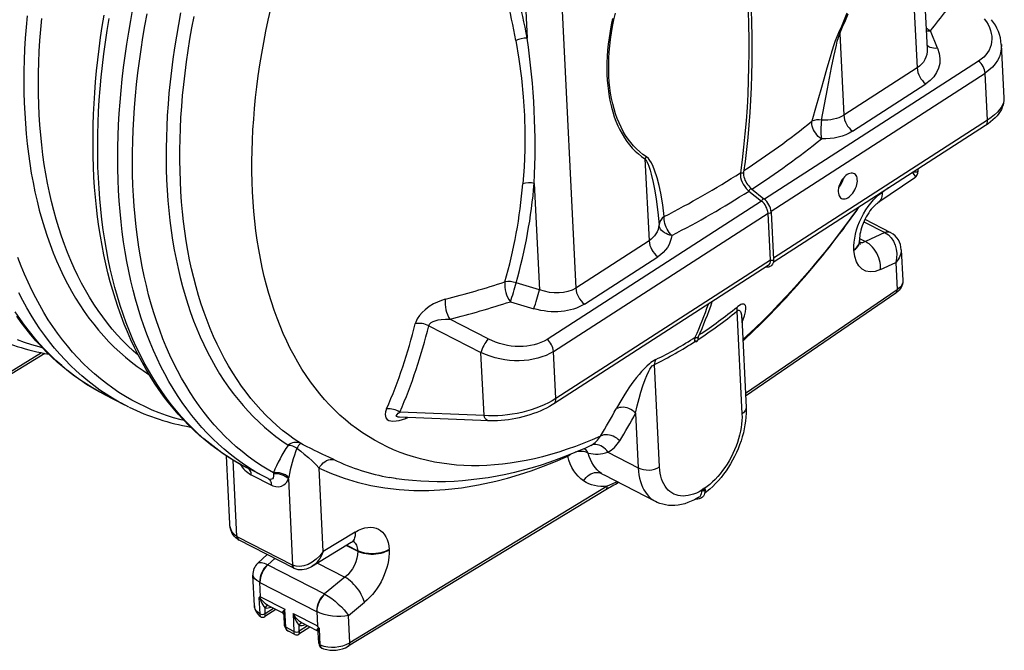
# Model space of a CAD drawing. Units: millimetres. Extents: x 27115 to 38942, y 55515 to 63829.
# Drawn here: x 35945 to 36601, y 55516 to 55936 of the extents above; entities that cross this region are included whole.
import ezdxf

# ---------------------------------------------------------------- set-up
doc = ezdxf.new("R2010")
doc.units = ezdxf.units.MM

# ---------------------------------------------------------------- blocks, each defined once
blk = doc.blocks.new('99606.30B - iso')
at = {"color": 0, "linetype": 'ByBlock', "lineweight": -2}
for p, q in [((380.68, 629.47), (392.57, 387.15)), ((387.78, 634.05), (399.27, 399.94)), ((153.44, 482.98), (165.33, 240.66)), ((129.98, 468.33), (132.99, 407)), ((341.08, 410.18), (343.76, 355.68)), ((406.24, 400.27), (401.56, 411.9)), ((448.66, 402.68), (450.41, 367.13)), ((433.54, 391.7), (291, 299.81)), ((392.57, 387.15), (343.76, 355.68)), ((295.41, 291.89), (437.86, 383.72)), ((439.4, 352.32), (437.86, 383.72)), ((349.53, 345.04), (398.34, 376.51)), ((438.02, 348.82), (296.82, 257.8)), ((439.4, 352.32), (296.98, 260.51)), ((211.47, 326.63), (214.15, 272.13)), ((274.99, 317.42), (274.99, 317.42)), ((393.12, 319.87), (393.19, 318.46)), ((137.73, 310.33), (141.21, 239.57)), ((391.02, 314.09), (366.5, 297.31)), ((280.7, 305.25), (289.04, 298.55)), ((280.7, 305.25), (280.7, 305.25)), ((282.34, 306.78), (290.68, 300.08)), ((373.65, 307.32), (369.24, 304.3)), ((289.04, 298.55), (146.26, 206.51)), ((150.59, 198.53), (293.37, 290.57)), ((294.91, 259.18), (293.37, 290.57)), ((295.48, 291.18), (297.02, 259.79)), ((357.09, 284.79), (371.14, 277.58)), ((357.85, 286.43), (374.91, 277.67)), ((371.14, 277.58), (358.17, 271.58)), ((214.15, 272.13), (165.33, 240.66)), ((354.3, 273.56), (358.17, 271.58)), ((354.31, 272.33), (354.33, 271.95)), ((350.54, 266.21), (350.56, 265.83)), ((382.04, 266.17), (383.05, 245.64)), ((293.53, 255.67), (150.75, 163.63)), ((294.91, 259.18), (152.13, 167.14)), ((171.1, 230.02), (219.92, 261.49)), ((368.19, 252.99), (378.38, 257.71)), ((378.38, 257.71), (379.28, 239.52)), ((141.21, 239.57), (125.64, 244.19)), ((379.28, 239.52), (278.31, 170.41)), ((378.36, 237.19), (278.39, 168.76)), ((121.84, 231.58), (137.4, 226.96)), ((272.68, 225.3), (276.03, 157.06)), ((106.97, 206.88), (81.62, 219.9)), ((275.8, 220.78), (275.81, 220.58)), ((275.84, 220.58), (278.75, 161.28)), ((67.55, 215.61), (102.29, 197.76)), ((244.56, 205.32), (244.72, 205.22)), ((244.94, 207.93), (244.94, 207.92)), ((246.14, 205.37), (245.98, 205.27)), ((-187.95, 197.18), (-269.25, 147.8)), ((-190.15, 197.62), (-268.32, 150.14)), ((104.34, 155.84), (102.29, 197.76)), ((152.13, 167.14), (150.59, 198.53)), ((221.13, 121.67), (217.78, 189.91)), ((-148.13, 169.69), (-150.83, 171.11)), ((-134.73, 162.81), (-148.13, 169.69)), ((104.34, 155.84), (48.26, 158.09)), ((205.21, 157.44), (207, 120.98)), ((107.61, 152.28), (48.08, 154.66)), ((52.32, 153.96), (52.34, 154.49)), ((52.32, 153.96), (53.58, 154.44)), ((175.46, 135.96), (174.47, 135.52)), ((186.71, 131.4), (207, 120.98)), ((-64.92, 83.84), (-67.14, 129.01)), ((-60.11, 75.37), (-62.6, 126.17)), ((160.05, 129.32), (160, 128.77)), ((-40.32, 114.31), (-53.72, 121.19)), ((-2.66, 65.36), (-5.39, 120.9)), ((-50.63, 116.48), (-37.23, 109.6)), ((-39.43, 113.86), (-40.32, 114.31)), ((-35.79, 117.69), (-35.75, 117.05)), ((-25.93, 113.64), (-25.7, 114.72)), ((-25.93, 113.64), (-23.12, 56.37)), ((45.41, 113.99), (41.37, 114.68)), ((218.47, 98.62), (184.41, 116.12)), ((185.45, 106.44), (13.99, 2.31)), ((186.38, 108.78), (14.92, 4.65)), ((249.56, 106.64), (249.42, 106.38)), ((250.93, 107.36), (250.78, 107.43)), ((-59.88, 75.25), (-23.35, 56.48)), ((-22.2, 54.25), (-58.73, 73.01)), ((18.61, 78.28), (-2.66, 65.36)), ((15.83, 71.26), (-10.53, 55.25)), ((12.72, 69.37), (20.24, 65.51)), ((13.06, 69.57), (20.22, 65.89)), ((20.22, 65.89), (20.24, 65.51)), ((41.1, 66.34), (41.08, 66.73)), ((-46.27, 57.61), (-39.96, 63.37)), ((-39.53, 56.53), (-34.88, 60.76)), ((-39.53, 56.53), (-1.82, 37.16)), ((-6.54, 57.67), (11.76, 48.27)), ((-48.53, 29.18), (-49.54, 49.71)), ((11.76, 48.27), (-1.82, 37.16)), ((-44.43, 35.28), (-44.9, 44.89)), ((-44.81, 44.84), (-7.09, 25.47)), ((-45.52, 34.6), (-45, 23.95)), ((-44.43, 35.28), (-28.2, 26.95)), ((-34.29, 26.78), (-41.6, 22.06)), ((-41.28, 24.01), (-41.46, 27.81)), ((-35.79, 27.55), (-41.28, 24.01)), ((-29.39, 24.27), (-39.69, 29.55)), ((-27.61, 14.95), (-28.2, 26.95)), ((14.03, 22.84), (24.7, 31.57)), ((-28.39, 15.93), (-28.75, 23.15)), ((-22.75, 24.15), (-6.53, 15.81)), ((-22.75, 24.15), (-22.17, 12.15)), ((-7, 25.42), (-6.53, 15.81)), ((14.92, 4.65), (14.03, 22.84)), ((-22.17, 12.15), (-27.61, 14.95)), ((-11.59, 15.12), (-19.05, 10.31)), ((-18.63, 12.32), (-18.82, 16.17)), ((-13.09, 15.89), (-18.63, 12.32)), ((-6.68, 12.6), (-16.98, 17.89)), ((-4.65, 3.23), (-5.17, 13.87)), ((-21.55, 10.19), (-25.93, 12.44)), ((-5.64, 4.31), (-5.99, 11.41))]:
    blk.add_line(p, q, dxfattribs=at)
at = {"color": 0, "linetype": 'ByBlock', "lineweight": -2, "flags": 128}
for points in [[(-35.79, 117.69), (-40.14, 120.21), (-44.41, 122.88), (-48.58, 125.71), (-52.67, 128.69), (-56.67, 131.83), (-60.58, 135.11), (-64.39, 138.55), (-68.11, 142.13), (-71.73, 145.86), (-75.26, 149.74), (-78.68, 153.76), (-82.01, 157.93), (-85.23, 162.23), (-88.34, 166.67), (-91.36, 171.25), (-94.26, 175.96), (-97.06, 180.81), (-99.75, 185.79), (-102.34, 190.9), (-104.81, 196.13), (-107.16, 201.49), (-109.41, 206.97), (-111.54, 212.57), (-113.56, 218.28), (-115.46, 224.12), (-117.25, 230.06), (-118.91, 236.12), (-120.46, 242.28), (-121.9, 248.55), (-123.21, 254.92), (-124.4, 261.39), (-125.48, 267.96), (-126.43, 274.62), (-127.26, 281.38), (-127.97, 288.22), (-128.56, 295.15), (-129.03, 302.16), (-129.38, 309.25), (-129.6, 316.42), (-129.7, 323.67), (-129.68, 330.98), (-129.54, 338.36), (-129.27, 345.81), (-128.88, 353.32), (-128.37, 360.89), (-127.74, 368.51), (-126.99, 376.19), (-126.12, 383.91), (-125.12, 391.68), (-124.01, 399.5), (-122.77, 407.35), (-121.42, 415.24), (-119.95, 423.16)], [(-40.32, 114.31), (-43.86, 116.19), (-48.21, 118.69), (-52.48, 121.33), (-56.66, 124.13), (-60.76, 127.08), (-64.76, 130.18), (-68.68, 133.43), (-72.51, 136.82), (-76.24, 140.37), (-79.88, 144.06), (-83.42, 147.89), (-86.87, 151.86), (-90.21, 155.98), (-93.46, 160.23), (-96.6, 164.62), (-99.64, 169.15), (-102.58, 173.81), (-105.41, 178.6), (-108.14, 183.52), (-110.75, 188.57), (-113.26, 193.74), (-115.66, 199.04), (-117.95, 204.46), (-120.12, 210), (-122.19, 215.65), (-124.14, 221.42), (-125.98, 227.3), (-127.7, 233.29), (-129.3, 239.39), (-130.79, 245.59), (-132.17, 251.9), (-133.42, 258.3), (-134.56, 264.8), (-135.58, 271.4), (-136.48, 278.09), (-137.26, 284.86), (-137.92, 291.73), (-138.47, 298.67), (-138.89, 305.7), (-139.19, 312.81), (-139.37, 319.99), (-139.43, 327.24), (-139.38, 334.56), (-139.2, 341.95), (-138.9, 349.4), (-138.48, 356.91), (-137.94, 364.48), (-137.28, 372.1), (-136.5, 379.77), (-135.6, 387.49), (-134.59, 395.25), (-133.45, 403.06), (-132.2, 410.9), (-130.83, 418.78), (-129.34, 426.69)], [(-53.72, 121.19), (-57.29, 123.09), (-61.66, 125.6), (-65.95, 128.26), (-70.15, 131.07), (-74.27, 134.04), (-78.29, 137.16), (-82.23, 140.44), (-86.07, 143.86), (-89.82, 147.43), (-93.48, 151.14), (-97.03, 155.01), (-100.49, 159.01), (-103.84, 163.16), (-107.1, 167.44), (-110.25, 171.87), (-113.3, 176.43), (-116.24, 181.13), (-119.08, 185.96), (-121.81, 190.92), (-124.43, 196.01), (-126.94, 201.22), (-129.34, 206.56), (-131.63, 212.02), (-133.8, 217.61), (-135.86, 223.31), (-137.81, 229.12), (-139.64, 235.05), (-141.35, 241.09), (-142.95, 247.24), (-144.43, 253.49), (-145.79, 259.84), (-147.03, 266.3), (-148.15, 272.85), (-149.16, 279.5), (-150.04, 286.24), (-150.8, 293.07), (-151.44, 299.99), (-151.96, 306.99), (-152.36, 314.07), (-152.64, 321.23), (-152.8, 328.47), (-152.83, 335.78), (-152.75, 343.15), (-152.54, 350.59), (-152.21, 358.1), (-151.76, 365.66), (-151.18, 373.29), (-150.49, 380.96), (-149.68, 388.69), (-148.74, 396.46), (-147.69, 404.28), (-146.51, 412.14), (-145.22, 420.03)], [(181.81, 142.17), (176.24, 139.74), (170.68, 137.46), (165.15, 135.34), (159.63, 133.38), (154.13, 131.58), (148.66, 129.94), (143.22, 128.46), (137.81, 127.14), (132.43, 125.98), (127.09, 124.98), (121.79, 124.15), (116.52, 123.48), (111.3, 122.98), (106.13, 122.64), (101, 122.46), (95.92, 122.45), (90.9, 122.61), (85.93, 122.92), (81.02, 123.41), (76.17, 124.05), (71.38, 124.86), (66.65, 125.83), (61.99, 126.97), (57.4, 128.27), (52.88, 129.73), (48.44, 131.35), (44.07, 133.13), (39.78, 135.07), (35.56, 137.17), (31.43, 139.43), (27.38, 141.84), (23.42, 144.41), (19.54, 147.13), (15.75, 150), (12.05, 153.03), (8.45, 156.21), (4.94, 159.53), (1.52, 163), (-1.79, 166.62), (-5.01, 170.38), (-8.13, 174.28), (-11.15, 178.33), (-14.06, 182.51), (-16.87, 186.82), (-19.57, 191.27), (-22.16, 195.86), (-24.65, 200.57), (-27.02, 205.41), (-29.29, 210.37), (-31.44, 215.46), (-33.48, 220.67), (-35.41, 226), (-37.22, 231.44), (-38.91, 236.99), (-40.49, 242.66), (-41.95, 248.43), (-43.3, 254.31), (-44.52, 260.29), (-45.63, 266.37), (-46.62, 272.54), (-47.48, 278.81), (-48.23, 285.17), (-48.85, 291.62), (-49.35, 298.15), (-49.74, 304.76), (-50, 311.45), (-50.14, 318.22), (-50.15, 325.06), (-50.05, 331.96), (-49.82, 338.94), (-49.47, 345.97), (-49, 353.06), (-48.41, 360.21), (-47.7, 367.41), (-46.86, 374.66), (-45.91, 381.96), (-44.84, 389.29), (-43.64, 396.67), (-42.33, 404.08), (-40.9, 411.52), (-39.36, 418.99), (-37.69, 426.48)], [(-189.72, 200.94), (-191.79, 201.48), (-196.69, 202.87), (-201.51, 204.43), (-206.26, 206.14)], [(-97.69, 423.72), (-99.14, 415.99), (-100.48, 408.3), (-101.71, 400.63), (-102.81, 393.01), (-103.79, 385.43), (-104.65, 377.89), (-105.39, 370.41), (-106.01, 362.97), (-106.51, 355.59), (-106.88, 348.27), (-107.13, 341.01), (-107.27, 333.82), (-107.28, 326.69), (-107.16, 319.64), (-106.93, 312.66), (-106.57, 305.75), (-106.09, 298.93), (-105.49, 292.19), (-104.77, 285.54), (-103.93, 278.98), (-102.97, 272.51), (-101.89, 266.13), (-100.68, 259.85), (-99.36, 253.68), (-97.92, 247.6), (-96.37, 241.64), (-94.69, 235.78), (-92.9, 230.03), (-90.99, 224.39), (-88.97, 218.88), (-86.83, 213.48), (-84.58, 208.2), (-82.22, 203.04), (-79.75, 198.01), (-77.17, 193.11), (-74.48, 188.34), (-71.68, 183.7), (-68.77, 179.19), (-65.76, 174.82), (-62.65, 170.59), (-59.43, 166.5), (-56.11, 162.54), (-52.69, 158.74), (-49.18, 155.07), (-45.56, 151.56), (-41.86, 148.19), (-38.06, 144.97), (-34.16, 141.9), (-30.18, 138.99), (-26.11, 136.23)], [(-17.94, 137.36), (-21.97, 140.09), (-25.9, 142.97), (-29.75, 146), (-33.5, 149.18), (-37.17, 152.51), (-40.74, 155.99), (-44.21, 159.61), (-47.59, 163.37), (-50.87, 167.27), (-54.05, 171.32), (-57.13, 175.5), (-60.1, 179.82), (-62.97, 184.27), (-65.74, 188.86), (-68.4, 193.58), (-70.95, 198.42), (-73.39, 203.39), (-75.73, 208.49), (-77.95, 213.7), (-80.06, 219.04), (-82.06, 224.49), (-83.95, 230.06), (-85.72, 235.74), (-87.37, 241.53), (-88.91, 247.43), (-90.34, 253.43), (-91.64, 259.54), (-92.83, 265.74), (-93.9, 272.04), (-94.85, 278.44), (-95.68, 284.92), (-96.39, 291.5), (-96.99, 298.16), (-97.46, 304.9), (-97.81, 311.72), (-98.04, 318.62), (-98.15, 325.59), (-98.15, 332.63), (-98.02, 339.74), (-97.76, 346.92), (-97.39, 354.15), (-96.9, 361.44), (-96.29, 368.79), (-95.56, 376.19), (-94.71, 383.64), (-93.74, 391.13), (-92.65, 398.66), (-91.44, 406.24), (-90.12, 413.84), (-88.68, 421.48)], [(-53.63, 121.16), (-57.01, 122.94), (-61.25, 125.34), (-65.41, 127.88), (-69.49, 130.56), (-73.5, 133.37), (-77.43, 136.32), (-81.27, 139.41), (-85.04, 142.63), (-88.72, 145.98), (-92.32, 149.47), (-95.83, 153.08), (-99.25, 156.83), (-102.58, 160.71), (-105.83, 164.71), (-108.98, 168.84), (-112.04, 173.1), (-115.01, 177.48), (-117.88, 181.98), (-120.65, 186.6), (-123.32, 191.34), (-125.9, 196.2), (-128.38, 201.17), (-130.75, 206.25), (-133.02, 211.45), (-135.19, 216.75), (-137.26, 222.16), (-139.22, 227.68), (-141.07, 233.3), (-142.82, 239.01), (-144.46, 244.83), (-145.99, 250.74), (-147.42, 256.74), (-148.74, 262.83), (-149.94, 269.02), (-151.04, 275.28), (-152.03, 281.63), (-152.9, 288.07), (-153.67, 294.58), (-154.33, 301.16), (-154.87, 307.82), (-155.31, 314.55), (-155.63, 321.35), (-155.85, 328.22), (-155.95, 335.15), (-155.94, 342.14), (-155.83, 349.18), (-155.6, 356.29), (-155.26, 363.44), (-154.81, 370.65), (-154.25, 377.9), (-153.58, 385.2), (-152.81, 392.54), (-151.92, 399.92), (-150.93, 407.34), (-149.82, 414.8), (-148.61, 422.28)], [(-150.95, 171.19), (-151.81, 171.65), (-156.04, 174.06), (-160.2, 176.61), (-164.27, 179.3), (-168.27, 182.13), (-172.19, 185.09), (-176.03, 188.19), (-179.79, 191.42), (-183.46, 194.79), (-187.05, 198.29), (-190.56, 201.92), (-193.97, 205.67), (-197.3, 209.56), (-200.53, 213.58), (-203.68, 217.72), (-206.73, 221.99)], [(-150.83, 171.11), (-151.98, 171.74), (-156.33, 174.24), (-160.59, 176.9), (-164.77, 179.71), (-168.86, 182.67), (-172.87, 185.79), (-176.78, 189.05), (-180.6, 192.46), (-184.33, 196.02), (-187.97, 199.72), (-191.5, 203.57), (-194.94, 207.56), (-198.29, 211.69), (-201.53, 215.95), (-204.66, 220.36), (-207.7, 224.9)], [(-137.43, 164.23), (-138.57, 164.86), (-142.92, 167.36), (-147.19, 170.02), (-151.37, 172.83), (-155.46, 175.79), (-159.47, 178.9), (-163.38, 182.17), (-167.2, 185.58), (-170.93, 189.14), (-174.57, 192.84), (-178.1, 196.68), (-181.54, 200.67), (-184.88, 204.8), (-188.12, 209.07), (-191.26, 213.48), (-194.3, 218.02), (-197.23, 222.69), (-200.05, 227.5), (-202.77, 232.43), (-205.38, 237.49)], [(-95.32, 152.45), (-97.38, 152.98), (-102.27, 154.37), (-107.09, 155.93), (-111.84, 157.64), (-116.52, 159.52), (-121.11, 161.56), (-125.63, 163.76), (-130.07, 166.11), (-134.42, 168.62), (-138.69, 171.29), (-142.87, 174.12), (-146.97, 177.1), (-150.97, 180.23), (-154.88, 183.51), (-158.7, 186.95), (-162.42, 190.53), (-166.05, 194.26), (-169.58, 198.13), (-173.01, 202.15), (-176.34, 206.32), (-179.56, 210.62), (-182.69, 215.06), (-185.7, 219.64), (-188.61, 224.35), (-191.42, 229.2), (-194.11, 234.18), (-196.7, 239.28), (-199.17, 244.52), (-201.53, 249.87), (-203.78, 255.35), (-205.92, 260.95)], [(-199.81, 421.82), (-200.48, 414.36), (-201.02, 406.97), (-201.45, 399.63), (-201.75, 392.35), (-201.93, 385.13), (-201.99, 377.98), (-201.92, 370.9), (-201.74, 363.9), (-201.43, 356.97), (-201, 350.11), (-200.45, 343.35), (-199.78, 336.66), (-198.99, 330.07), (-198.08, 323.56), (-197.04, 317.15), (-195.89, 310.83), (-194.62, 304.62), (-193.23, 298.51), (-191.72, 292.5), (-190.1, 286.6), (-188.35, 280.8), (-186.5, 275.12), (-184.52, 269.56), (-182.44, 264.11), (-180.23, 258.79), (-177.92, 253.58), (-175.5, 248.5), (-172.96, 243.55), (-170.32, 238.72), (-167.57, 234.03), (-164.71, 229.47), (-161.75, 225.04), (-158.68, 220.75), (-155.51, 216.6), (-152.23, 212.59), (-148.86, 208.72), (-145.39, 205), (-141.82, 201.42), (-138.16, 197.99), (-134.4, 194.7), (-130.55, 191.57), (-126.61, 188.59), (-122.58, 185.76), (-118.71, 183.24)], [(-125.9, 196.04), (-129.22, 198.95), (-132.84, 202.34), (-136.36, 205.87), (-139.79, 209.55), (-143.12, 213.37), (-146.35, 217.33), (-149.49, 221.43), (-152.52, 225.67), (-155.44, 230.04), (-158.27, 234.55), (-160.98, 239.18), (-163.59, 243.95), (-166.1, 248.84), (-168.49, 253.86), (-170.78, 259), (-172.95, 264.26), (-175.01, 269.64), (-176.96, 275.14), (-178.8, 280.75), (-180.52, 286.47), (-182.12, 292.29), (-183.61, 298.23), (-184.98, 304.27), (-186.24, 310.4), (-187.38, 316.64), (-188.4, 322.97), (-189.3, 329.4), (-190.08, 335.91), (-190.74, 342.51), (-191.29, 349.2), (-191.71, 355.97), (-192.01, 362.81), (-192.2, 369.73), (-192.26, 376.72), (-192.2, 383.78), (-192.03, 390.91), (-191.73, 398.1), (-191.31, 405.35), (-190.77, 412.66), (-190.11, 420.02)], [(345.92, 423.54), (344.14, 419.16), (342.27, 414.8), (340.29, 410.48)], [(341.08, 410.18), (343.04, 414.45), (344.9, 418.75), (346.65, 423.07)], [(272.93, 502.76), (274.27, 492.85), (275.49, 483.01), (276.58, 473.21), (277.53, 463.48), (278.36, 453.81), (279.06, 444.19), (279.62, 434.64), (280.05, 425.16), (280.35, 415.75), (280.52, 406.41), (280.56, 397.14), (280.47, 387.95), (280.24, 378.84), (279.89, 369.81), (279.4, 360.86), (278.78, 351.99), (278.03, 343.22), (277.15, 334.53), (276.14, 325.93), (274.99, 317.42)], [(275.02, 503.48), (275.7, 498.6), (276.91, 489.36), (278, 480.16), (278.98, 471.02), (279.84, 461.92), (280.59, 452.88), (281.22, 443.89), (281.74, 434.95), (282.15, 426.08), (282.44, 417.26), (282.61, 408.51), (282.67, 399.82), (282.62, 391.2), (282.45, 382.65), (282.16, 374.16), (281.76, 365.74), (281.25, 357.4), (280.62, 349.14), (279.87, 340.94), (279.01, 332.83), (278.04, 324.8), (277.09, 317.8)], [(189.85, 420.11), (188.97, 415.8), (188.2, 411.52), (187.55, 407.28), (187.02, 403.07), (186.6, 398.92), (186.31, 394.81), (186.14, 390.77), (186.09, 386.79), (186.15, 382.87), (186.34, 379.04), (186.65, 375.28), (187.08, 371.61), (187.63, 368.03), (188.29, 364.54), (189.07, 361.15), (189.97, 357.87), (190.99, 354.7), (192.12, 351.65), (193.36, 348.71), (194.71, 345.89), (196.17, 343.2), (197.73, 340.64), (199.4, 338.21), (201.17, 335.92), (203.04, 333.77), (205.01, 331.76), (207.08, 329.9), (209.23, 328.19), (211.47, 326.63)], [(212.38, 328.03), (210.11, 329.61), (207.93, 331.35), (205.85, 333.25), (203.87, 335.29), (201.98, 337.49), (200.2, 339.83), (198.53, 342.31), (196.96, 344.93), (195.51, 347.68), (194.17, 350.57), (192.95, 353.58), (191.84, 356.71), (190.85, 359.96), (189.98, 363.32), (189.23, 366.79), (188.61, 370.36), (188.11, 374.02), (187.73, 377.78), (187.47, 381.63), (187.35, 385.55), (187.34, 389.56), (187.47, 393.63), (187.71, 397.76), (188.08, 401.95), (188.58, 406.19), (189.2, 410.47), (189.94, 414.8), (190.8, 419.15), (191.79, 423.54)], [(340.29, 410.48), (339.13, 407.81), (338.12, 405.13), (337.2, 402.47), (335.88, 398.36), (334.64, 394.29), (332.5, 386.96), (330.47, 379.74), (328.48, 372.61), (325.51, 362.02), (322.56, 351.63)], [(328.99, 352.49), (330.97, 362.79), (332.97, 373.24), (334.31, 380.31), (335.71, 387.46), (337.18, 394.71), (337.98, 398.48), (338.86, 402.28), (339.49, 404.89), (340.21, 407.52), (341.08, 410.18)], [(125.48, 405.4), (127.55, 392.9), (129.23, 380.44), (130.47, 367.95), (131.25, 355.47), (131.54, 344.05), (131.43, 332.66), (130.96, 321.3), (130.17, 310.01)], [(406.24, 400.27), (404.9, 400.18), (403.62, 400.25), (402.42, 400.45), (401.33, 400.8), (400.37, 401.27), (399.57, 401.87), (399.16, 402.3)], [(450.39, 367.12), (450.42, 366.69), (450.37, 365.26), (450.17, 363.84), (449.82, 362.43), (449.33, 361.02), (448.69, 359.61), (447.89, 358.2), (446.94, 356.79), (445.81, 355.38), (444.52, 353.99), (443.08, 352.63), (441.51, 351.31), (439.83, 350.04), (438.02, 348.82)], [(328.89, 339.9), (327.85, 340.69), (326.85, 341.59), (325.92, 342.58), (325.08, 343.66), (324.33, 344.79), (323.7, 345.97), (323.19, 347.16), (322.82, 348.34), (322.59, 349.49), (322.5, 350.6), (322.56, 351.63)], [(224.25, 288.25), (223.3, 296.08), (221.98, 303.86), (220.87, 309.02), (219.53, 314.1), (217.89, 319.03), (216.87, 321.55), (215.69, 323.95), (214.77, 325.49), (213.7, 326.9), (212.38, 328.03)], [(211.47, 326.63), (212.47, 325.22), (213.27, 323.6), (213.94, 321.89), (214.85, 319.17), (215.64, 316.37), (216.93, 310.92), (217.99, 305.37), (218.88, 299.76), (219.98, 291.27), (220.8, 282.75)], [(274.99, 317.42), (274.94, 315.65), (275.15, 314.24), (275.56, 312.72), (276.14, 311.23), (276.92, 309.73), (277.82, 308.33), (278.87, 307.01), (279.75, 306.08), (280.7, 305.25)], [(277.09, 317.8), (277.01, 317.58), (276.75, 317.32), (276.35, 317.16), (275.88, 317.12), (275.4, 317.21), (274.99, 317.42)], [(277.09, 317.8), (277.05, 317.39), (277.03, 316.54), (277.13, 315.61), (277.32, 314.63), (277.62, 313.6), (278.02, 312.56), (278.52, 311.52), (279.1, 310.5), (279.76, 309.52), (280.48, 308.6), (281.25, 307.76), (282.05, 307.01), (282.34, 306.78)], [(346.1, 316.15), (345.22, 315.51), (344.36, 314.73), (343.55, 313.83), (342.79, 312.83), (342.1, 311.75), (341.5, 310.61), (341, 309.43), (340.6, 308.23), (340.32, 307.05), (340.15, 305.89), (340.11, 304.78), (340.19, 303.75), (340.4, 302.81), (340.72, 301.99), (341.16, 301.29), (341.69, 300.74), (342.32, 300.34), (343.04, 300.1), (343.81, 300.02), (344.64, 300.12), (345.51, 300.38), (346.39, 300.8), (347.28, 301.37), (348.15, 302.08), (348.99, 302.92), (349.77, 303.87), (350.5, 304.91), (351.14, 306.02), (351.7, 307.19), (352.15, 308.38), (352.49, 309.57), (352.72, 310.75), (352.82, 311.89), (352.8, 312.96), (352.65, 313.95), (352.39, 314.83), (352.01, 315.59), (351.52, 316.22), (350.94, 316.69), (350.26, 317.01), (349.52, 317.17), (348.71, 317.16), (347.86, 316.98), (346.98, 316.65), (346.1, 316.15)], [(282.34, 306.78), (282.3, 306.8), (282.06, 306.81), (281.74, 306.67), (281.4, 306.39), (281.08, 306.02), (280.84, 305.62), (280.7, 305.25)], [(369.24, 304.3), (369.24, 302.97), (369.09, 301.72), (368.81, 300.57), (368.39, 299.53), (367.84, 298.62), (367.17, 297.85), (366.51, 297.32)], [(290.68, 300.08), (290.64, 300.11), (290.4, 300.11), (290.09, 299.97), (289.75, 299.69), (289.43, 299.32), (289.18, 298.92), (289.04, 298.55)], [(366.5, 297.31), (366.14, 297.05), (365.43, 296.5), (364.66, 295.83), (363.84, 295.05), (362.99, 294.14), (362.12, 293.12), (361.24, 292), (360.38, 290.78), (359.54, 289.48), (358.73, 288.1), (357.97, 286.67), (357.26, 285.2), (356.62, 283.7), (356.05, 282.2), (355.56, 280.72), (355.16, 279.27), (354.83, 277.86), (354.58, 276.53), (354.42, 275.29), (354.32, 274.15), (354.29, 273.13), (354.31, 272.33)], [(353.51, 294.34), (350.27, 289.81), (345.57, 283.38), (340.8, 277.05), (335.97, 270.8), (331.08, 264.66), (326.13, 258.6), (321.13, 252.65), (316.07, 246.8), (310.96, 241.06), (305.8, 235.43), (300.6, 229.9), (295.35, 224.49), (290.06, 219.2), (284.73, 214.03), (279.36, 208.97), (276.54, 206.37)], [(295.48, 291.18), (295.4, 290.9), (295.14, 290.66), (294.74, 290.48), (294.26, 290.4), (293.78, 290.43), (293.37, 290.57)], [(229.27, 275.68), (227.94, 275.96), (226.66, 276.36), (225.46, 276.89), (224.36, 277.51), (223.37, 278.23), (222.53, 279.04), (221.84, 279.91), (221.31, 280.83), (220.97, 281.78), (220.8, 282.75)], [(229.27, 275.68), (228.4, 276.58), (227.58, 277.59), (226.82, 278.7), (226.13, 279.88), (225.53, 281.11), (225.03, 282.36), (224.64, 283.63), (224.36, 284.87), (224.2, 286.07), (224.16, 287.2), (224.25, 288.25)], [(374.91, 277.67), (374.99, 277.63), (375.2, 277.52)], [(350.54, 266.21), (351.56, 266.99), (352.44, 267.83), (353.16, 268.71), (353.71, 269.63), (354.08, 270.57), (354.28, 271.52), (354.31, 272.32)], [(350.56, 265.83), (351.58, 266.61), (352.46, 267.44), (353.18, 268.32), (353.73, 269.24), (354.1, 270.18), (354.3, 271.13), (354.33, 271.95)], [(354.33, 271.95), (354.36, 271.51), (354.43, 270.83), (354.53, 270.3), (354.62, 269.92), (354.7, 269.69), (354.73, 269.61), (354.73, 269.61)], [(368.19, 252.99), (368.24, 254.5), (368.16, 256.06), (367.94, 257.65), (367.58, 259.24), (367.08, 260.83), (366.46, 262.38), (365.73, 263.89), (364.88, 265.32), (363.93, 266.67), (362.9, 267.92), (361.79, 269.04), (360.63, 270.04), (359.41, 270.88), (358.17, 271.58)], [(297.02, 259.79), (297.03, 259.25), (296.94, 258.27), (296.71, 257.36), (296.35, 256.55), (295.86, 255.87), (295.28, 255.32), (294.61, 254.93), (293.88, 254.67), (293.11, 254.56), (292.29, 254.59), (291.93, 254.65)], [(297.02, 259.79), (296.94, 259.51), (296.68, 259.27), (296.28, 259.09), (295.8, 259.01), (295.32, 259.04), (294.91, 259.18)], [(383.04, 245.66), (383.05, 245.52), (383.01, 244.38), (382.82, 243.26), (382.49, 242.18), (382.01, 241.13), (381.4, 240.14), (380.65, 239.19), (379.77, 238.3), (378.75, 237.47), (378.36, 237.19)], [(383.05, 245.64), (383.02, 244.81), (382.82, 243.86), (382.44, 242.93), (381.89, 242.01), (381.17, 241.13), (380.3, 240.3), (379.28, 239.52)], [(78.54, 233.2), (75.93, 232.4), (73.31, 231.35), (70.72, 230.08), (67.81, 228.32), (65.1, 226.28), (63.04, 224.38), (61.26, 222.34), (59.83, 220.2), (58.82, 218.05), (58.5, 216.98)], [(275.98, 217.85), (276.57, 219.19), (277.63, 222.11), (278.32, 224.76), (278.6, 227.07), (278.55, 228.11), (278.32, 228.99), (277.97, 229.57), (277.43, 229.94), (276.66, 230.05), (276.03, 229.94), (275.28, 229.66), (274.38, 229.17), (273.36, 228.48), (272.78, 228.03)], [(272.68, 225.3), (272.97, 225.56), (273.51, 225.88), (273.95, 225.96), (274.36, 225.85), (274.68, 225.58), (275.03, 225.05), (275.29, 224.41), (275.63, 222.88), (275.8, 220.78)], [(67.55, 215.61), (67.71, 216.06), (68.07, 216.65), (68.57, 217.19), (69.22, 217.69), (70.47, 218.38), (71.85, 218.91), (73.82, 219.43), (75.86, 219.76), (78.74, 219.96), (81.62, 219.9)], [(244.94, 207.92), (244.51, 206.23), (244.47, 205.53)], [(246.57, 206.08), (246.57, 206.06), (246.49, 205.81), (246.24, 205.58), (245.87, 205.41), (245.47, 205.34), (245.05, 205.35), (244.66, 205.44), (244.47, 205.53)], [(244.47, 205.53), (244.49, 205.4), (244.55, 205.32), (244.56, 205.32)], [(246.94, 207.98), (246.91, 207.91), (246.65, 207.64), (246.25, 207.49), (245.79, 207.49), (245.33, 207.64), (244.94, 207.92)], [(218.61, 193.11), (217.6, 192.56), (216.53, 191.87), (215.45, 191.08), (214.37, 190.2), (212.68, 188.68), (211.07, 187.09), (209.23, 185.11), (207.51, 183.12), (205.9, 181.16), (203.47, 178.01), (201.25, 174.94), (199.21, 171.96), (197.34, 169.07), (194.62, 164.6), (192.27, 160.38)], [(205.21, 157.44), (206.27, 162.28), (207.52, 167.24), (208.67, 171.33), (209.99, 175.52), (211.54, 179.82), (212.68, 182.59), (214.03, 185.41), (214.78, 186.73), (215.65, 188.04), (216.3, 188.83), (216.73, 189.25), (217.3, 189.69), (217.78, 189.91)], [(-132.1, 161.49), (-134.14, 162.51), (-137.43, 164.23)], [(39.46, 160.22), (38.81, 158.37), (38.53, 156.63), (38.64, 155.35), (39.07, 154.23), (39.87, 153.31), (41.02, 152.64), (42.27, 152.28), (43.71, 152.14), (45.75, 152.24), (47.93, 152.62), (50.11, 153.2), (52.32, 153.96)], [(48.08, 154.66), (47.16, 154.75), (46.62, 154.89), (46.13, 155.16), (45.93, 155.57), (46.01, 155.96), (46.42, 156.59), (47.24, 157.34), (48.26, 158.09)], [(150.75, 163.63), (149.79, 163.03), (147.87, 161.91), (145.87, 160.84), (143.8, 159.83), (141.66, 158.87), (139.46, 157.97), (137.21, 157.13), (134.91, 156.35), (132.58, 155.63), (130.21, 154.97), (127.82, 154.38), (125.41, 153.85), (122.99, 153.4), (120.57, 153.02), (118.17, 152.71), (115.77, 152.47), (113.4, 152.32), (111.05, 152.24), (108.75, 152.24), (107.61, 152.28)], [(205.21, 157.44), (204.25, 158.36), (203.18, 159.17), (202.02, 159.87), (200.8, 160.44), (199.53, 160.88), (198.23, 161.17), (196.94, 161.32), (195.68, 161.31), (194.46, 161.15), (193.32, 160.84), (192.27, 160.38)], [(278.75, 161.28), (278.8, 159.91), (278.79, 157.38), (278.66, 154.8), (278.4, 152.2), (278.02, 149.57), (277.53, 146.93), (276.93, 144.28), (276.22, 141.64), (275.4, 139.01), (274.47, 136.39), (273.45, 133.79), (272.33, 131.22), (271.12, 128.69), (269.82, 126.21), (268.43, 123.77), (266.96, 121.39), (265.41, 119.08), (263.79, 116.83), (262.1, 114.67), (260.34, 112.58), (258.51, 110.59), (256.63, 108.69), (254.68, 106.9), (252.69, 105.22), (251.14, 104.03)], [(278.75, 161.28), (278.75, 160.87), (278.59, 160.05), (278.22, 159.24), (277.67, 158.46), (276.93, 157.73), (276.03, 157.06)], [(107.61, 152.28), (106.96, 152.4), (106.31, 152.73), (105.72, 153.26), (105.18, 153.97), (104.72, 154.84), (104.34, 155.84)], [(276.03, 157.06), (276.07, 154.84), (276, 152.55), (275.8, 150.19), (275.47, 147.79), (275.03, 145.35), (274.47, 142.89), (273.79, 140.41), (273, 137.92), (272.1, 135.44), (271.09, 132.98), (269.98, 130.55), (268.78, 128.15), (267.49, 125.81), (266.11, 123.53), (264.65, 121.32), (263.12, 119.19), (261.52, 117.15), (259.87, 115.21), (258.17, 113.38), (256.42, 111.66), (254.64, 110.07), (252.83, 108.61), (251, 107.29)], [(194.62, 138.99), (193.67, 139.94), (192.62, 140.78), (191.48, 141.51), (190.27, 142.12), (189.02, 142.58), (187.74, 142.9), (186.46, 143.06), (185.2, 143.07), (184, 142.92), (182.86, 142.62), (181.81, 142.17)], [(-20.21, 134.19), (-17.72, 132.15), (-15.3, 130.17), (-12.6, 127.9), (-10.13, 125.71), (-7.59, 123.26), (-5.39, 120.9)], [(4.4, 126.57), (1.02, 128.17), (-0.87, 129.05), (-2.88, 129.98), (-6.55, 131.69), (-8.54, 132.62), (-10.6, 133.6), (-14.18, 135.37), (-16.05, 136.34), (-17.94, 137.36)], [(174.49, 135.49), (171.78, 134.24), (165.87, 131.68), (159.96, 129.27), (154.05, 127), (148.15, 124.89), (142.25, 122.94), (136.36, 121.14), (130.48, 119.49), (124.62, 118.01), (118.78, 116.68), (112.97, 115.51), (107.18, 114.5), (101.42, 113.65), (95.69, 112.96), (90, 112.43), (84.35, 112.06), (78.74, 111.84), (73.18, 111.79), (67.66, 111.89), (62.19, 112.14), (56.77, 112.56), (51.41, 113.12), (46.11, 113.84), (45.41, 113.96)], [(186.71, 131.4), (185.97, 132.49), (185.11, 133.48), (184.16, 134.36), (183.14, 135.11), (182.06, 135.72), (180.94, 136.17), (179.8, 136.46), (178.67, 136.58), (177.55, 136.54), (176.47, 136.33), (175.46, 135.96)], [(-5.39, 120.9), (2.8, 117.27), (11.23, 114.14), (19.95, 111.49), (28.9, 109.36), (38.22, 107.72), (47.75, 106.62), (57.53, 106.05), (67.49, 106.03), (78.37, 106.61), (89.42, 107.81), (100.7, 109.66), (112.12, 112.14), (119.97, 114.18), (127.87, 116.51), (135.81, 119.13), (143.84, 122.06), (151.91, 125.27), (160, 128.77)], [(-5.39, 120.9), (-4.64, 122.15), (-3.75, 123.29), (-2.74, 124.3), (-1.64, 125.15), (-0.47, 125.83), (0.74, 126.32), (1.98, 126.61), (3.2, 126.69), (4.4, 126.57)], [(160, 128.77), (161.02, 129.55), (161.81, 130.04)], [(170.55, 112.42), (171.34, 113.59), (172.24, 114.66), (173.26, 115.6), (174.36, 116.41), (175.52, 117.06), (176.73, 117.54), (177.95, 117.85), (179.16, 117.97), (180.34, 117.91), (181.47, 117.66), (182.53, 117.23)], [(207, 120.98), (207.18, 118.59), (207.48, 116.3), (207.9, 114.09), (208.44, 111.99), (209.1, 110), (209.86, 108.13), (210.74, 106.38), (211.73, 104.76), (212.82, 103.28), (214.01, 101.93), (215.3, 100.73), (216.68, 99.69), (218.15, 98.79), (218.48, 98.62)], [(249.36, 106.23), (247.52, 105.18), (245.68, 104.29), (243.85, 103.56), (242.05, 102.99), (240.28, 102.58), (238.54, 102.33), (236.85, 102.25), (235.21, 102.34), (233.63, 102.6), (232.12, 103.02), (230.68, 103.6), (229.33, 104.34), (228.06, 105.24), (226.88, 106.29), (225.8, 107.49), (224.82, 108.84), (223.94, 110.32), (223.18, 111.93), (222.53, 113.67), (222, 115.52), (221.59, 117.47), (221.3, 119.53), (221.13, 121.67)], [(-35.75, 117.05), (-35.79, 115.62), (-36.13, 114.4), (-36.53, 113.83), (-37.16, 113.45), (-38.09, 113.39), (-38.92, 113.62), (-39.43, 113.86)], [(-39.43, 113.86), (-38.97, 113.57), (-38.55, 113.21), (-38.19, 112.77), (-37.88, 112.26), (-37.62, 111.68), (-37.43, 111.04), (-37.3, 110.34), (-37.23, 109.6)], [(-37.23, 109.6), (-36.21, 109.13), (-34.16, 108.55), (-32.19, 108.49), (-30.49, 108.89), (-28.98, 109.72), (-28.07, 110.49), (-27.27, 111.4), (-25.93, 113.64)], [(192.89, 111.76), (191.35, 111.03), (186.38, 108.78)], [(251.43, 106.72), (251.44, 106.11), (251.35, 105.03), (251.13, 104.01), (250.78, 103.08), (250.31, 102.26), (249.72, 101.58), (249.04, 101.04), (248.29, 100.64), (247.47, 100.38), (246.6, 100.26), (245.69, 100.29), (245.39, 100.34)], [(247.41, 101.5), (248.11, 102.06), (248.69, 102.88), (249.1, 103.92), (249.29, 104.91), (249.33, 106.03)], [(249.33, 106.03), (249.56, 105.93), (249.95, 105.86), (250.22, 105.85), (250.68, 105.92), (251.03, 106.07), (251.29, 106.27), (251.42, 106.5), (251.42, 106.63)], [(249.36, 106.23), (249.33, 106.08), (249.33, 106.03)], [(249.42, 106.38), (249.36, 106.23), (249.36, 106.23)], [(250.93, 107.36), (251.12, 107.22), (251.25, 107.02), (251.26, 106.81), (251.15, 106.6), (250.92, 106.42), (250.61, 106.3), (250.21, 106.23), (249.97, 106.24), (249.62, 106.3), (249.42, 106.38)], [(249.56, 106.64), (249.72, 106.58), (250, 106.53), (250.3, 106.53), (250.58, 106.59), (250.82, 106.7), (251, 106.87), (251.06, 107.04), (251.02, 107.21), (250.88, 107.37), (250.78, 107.43)], [(250.53, 107.39), (250.59, 107.35), (250.67, 107.26), (250.7, 107.15), (250.66, 107.05), (250.55, 106.95), (250.41, 106.88), (250.24, 106.85), (250.06, 106.85), (249.89, 106.88), (249.79, 106.92)], [(247.41, 101.49), (246.63, 101.02), (244.47, 99.84), (242.29, 98.8), (240.09, 97.92), (237.88, 97.2), (235.68, 96.64), (233.5, 96.26), (231.35, 96.04), (229.24, 95.99), (227.18, 96.1), (225.18, 96.37), (223.24, 96.8), (221.37, 97.37), (219.57, 98.09), (218.49, 98.63)], [(-59.08, 73.2), (-59.88, 73.68), (-60.86, 74.44), (-61.75, 75.32), (-62.53, 76.3), (-63.22, 77.4), (-63.79, 78.59), (-64.26, 79.89), (-64.61, 81.29), (-64.84, 82.79), (-64.91, 83.82)], [(-58.73, 73.01), (-58.82, 73.06), (-59.08, 73.2)], [(18.61, 78.28), (18.61, 76.94), (18.48, 75.7), (18.21, 74.56), (17.82, 73.54), (17.31, 72.66), (16.68, 71.91), (15.94, 71.33), (15.83, 71.26)], [(18.17, 72.28), (18.17, 72.28), (18.02, 72.25), (17.74, 72.17), (17.32, 72.02), (16.8, 71.79), (16.17, 71.46), (15.83, 71.26)], [(41.08, 66.73), (39.85, 66.06), (38.51, 65.46), (37.07, 64.95), (35.55, 64.53), (33.97, 64.21), (32.35, 63.99), (30.71, 63.87), (29.06, 63.86), (27.43, 63.95), (25.84, 64.14), (24.31, 64.44), (22.85, 64.83), (21.48, 65.32), (20.22, 65.89)], [(41.1, 66.34), (39.87, 65.67), (38.53, 65.07), (37.09, 64.56), (35.57, 64.15), (33.99, 63.82), (32.37, 63.6), (30.72, 63.49), (29.08, 63.47), (27.45, 63.56), (25.86, 63.76), (24.33, 64.05), (22.87, 64.45), (21.5, 64.94), (20.24, 65.51)], [(-21.85, 54.07), (-21.94, 54.12), (-22.2, 54.25)], [(-10.53, 55.27), (-11.4, 54.75), (-12.87, 54.07), (-14.17, 53.61), (-15.47, 53.3), (-16.73, 53.14), (-18.1, 53.13), (-19.41, 53.28), (-20.66, 53.6), (-21.85, 54.07)], [(24.7, 31.57), (24.37, 32.83), (23.9, 34.14), (23.31, 35.49), (22.61, 36.87), (21.8, 38.25), (20.9, 39.62), (19.91, 40.97), (18.85, 42.26), (17.73, 43.5), (16.57, 44.66), (15.38, 45.73), (14.17, 46.7), (12.96, 47.55), (11.76, 48.27)], [(-45.52, 34.6), (-45.48, 34.65), (-45.4, 34.7), (-45.37, 34.7), (-45.33, 34.69), (-45.29, 34.66), (-45.26, 34.62), (-45.14, 34.44), (-45.01, 34.16), (-44.29, 32.49), (-43.53, 30.9), (-42.93, 29.82), (-42.3, 28.84), (-41.57, 27.93), (-41.46, 27.81)], [(-44.43, 35.28), (-44.44, 35.28), (-45.34, 34.91)], [(-39.68, 29.56), (-40.05, 29.75), (-41.07, 30.46), (-42.11, 31.36), (-43.43, 32.75), (-44.08, 33.53), (-44.73, 34.32), (-44.98, 34.6), (-45.2, 34.81), (-45.34, 34.91)], [(-45, 23.95), (-45.99, 24.68), (-46.83, 25.47), (-47.51, 26.31), (-48.02, 27.2), (-48.36, 28.12), (-48.52, 29.06), (-48.53, 29.18)], [(-28.2, 26.95), (-28.21, 26.94), (-28.7, 26.45), (-29.37, 25.69), (-29.75, 25.05), (-29.79, 24.69), (-29.58, 24.38), (-29.39, 24.28)], [(-41.62, 22.1), (-41.55, 22.11), (-41.42, 22.35), (-41.32, 22.75), (-41.26, 23.48), (-41.28, 24.01)], [(-16.97, 17.9), (-17.38, 18.12), (-18.41, 18.84), (-19.45, 19.76), (-20.84, 21.3), (-22.11, 23.07), (-22.75, 24.14), (-22.75, 24.15)], [(-5.44, 14.41), (-5.57, 14.45), (-5.76, 14.46), (-5.95, 14.4), (-6.33, 14.16), (-6.63, 13.87), (-7, 13.32), (-7.04, 12.99), (-6.84, 12.7), (-6.68, 12.61)], [(-5.44, 14.41), (-6.52, 15.8), (-6.53, 15.81)], [(-5.98, 11.4), (-6, 11.62), (-5.78, 13.52), (-5.64, 13.94), (-5.56, 14.11), (-5.47, 14.18), (-5.44, 14.19), (-5.4, 14.18), (-5.37, 14.16), (-5.33, 14.12), (-5.22, 13.97), (-5.17, 13.87)]]:
    blk.add_lwpolyline(points, dxfattribs=at)
at = {"color": 0, "linetype": 'ByBlock', "lineweight": -2}
for centre, radius, start, end in [((-277.46, 333.11), 409.38, 10.17111, 18.33678), ((-277.05, 333.31), 416.61, 10.18885, 18.25793), ((64.15, 685.5), 434.4, 320.96221, 325.48848), ((408.13, 425.07), 14.71, 229.56824, 243.47794), ((419.37, 400.72), 29.35, 3.82771, 39.16558), ((132.8, 389.47), 17.53, 89.38446, 114.67297), ((-356.29, 334.54), 494.62, 357.19514, 8.42433), ((331.07, 384.71), 27.36, 68.5358, 70.31594), ((400.15, 423.39), 11.58, 262.71049, 276.98095), ((408.09, 388.68), 15.59, 185.62183, 231.30389), ((426.17, 382.54), 11.75, 5.74437, 51.18135), ((359.27, 357.21), 15.59, 185.62183, 231.30389), ((-20.09, 778.04), 547.02, 302.92402, 308.78437), ((327.17, 341.7), 10.95, 80.39332, 114.87278), ((374.84, 345.82), 46.33, 171.72669, 187.34443), ((435.64, 351.79), 3.81, 308.79093, 8.14072), ((-18.39, 772.09), 554.43, 302.88851, 308.78406), ((222.18, 320.66), 12.26, 143.05365, 150.85387), ((-52.41, 828.2), 606.7, 297.12932, 302.6593), ((388.29, 318.17), 4.9, 303.66982, 3.67888), ((-207.92, 338.1), 339.25, 344.02579, 355.25045), ((-204.86, 338.8), 343.77, 344.02579, 355.25045), ((134.6, 295.06), 15.59, 78.41866, 106.53665), ((329.58, 317.28), 14.54, 318.29947, 347.32538), ((-51.07, 822.82), 614.78, 297.12929, 302.66061), ((281.67, 289.39), 11.75, 5.74437, 51.18135), ((282.62, 290), 12.91, 5.27417, 51.36031), ((-105.79, 615.6), 560.78, 312.99034, 325.09811), ((228.48, 281.77), 7.74, 123.16106, 172.74819), ((373.12, 273.68), 4.37, 65.75792, 117.00268), ((373.4, 273.73), 4.19, 64.5368, 118.11299), ((368.64, 265.84), 13.4, 1.37099, 60.66913), ((229.66, 273.66), 15.59, 185.62183, 231.30389), ((291.14, 258.64), 3.81, 308.79093, 8.14072), ((-119.05, 987.36), 779.61, 284.68202, 287.71979), ((137.53, 242.95), 19.38, 174.72993, 215.92621), ((120.92, 230.63), 14.36, 70.81445, 100.80578), ((17.13, 270.06), 111.55, 339.82368, 346.59218), ((32.7, 265.44), 111.55, 339.82368, 346.59218), ((180.85, 242.19), 15.59, 185.62183, 231.30389), ((376.75, 239.17), 2.55, 309.2433, 7.97487), ((99.37, 231.01), 20.94, 173.9871, 212.04416), ((-118.61, 984.11), 790.01, 284.68202, 287.71979), ((-91.71, 354.36), 367.12, 336.49227, 340.20013), ((-80.37, 350.62), 357.05, 336.453, 340.53855), ((71.08, 474.68), 320.68, 303.18313, 308.95233), ((73.44, 474.65), 317.11, 303.33158, 308.94852), ((278.28, 226.45), 5.72, 163.98979, 191.64271), ((-279.47, 298.76), 347.73, 336.51973, 346.39666), ((60.99, 202.81), 14.38, 62.82851, 99.94707), ((278.28, 220.95), 2.42, 178.73094, 184.07029), ((-159.74, 346.21), 151.69, 243.9383, 260.24645), ((-274.93, 298.48), 352.36, 336.51973, 346.39666), ((126.71, 190.98), 25.34, 141.14838, 164.47108), ((138.9, 197.35), 11.75, 5.74437, 51.18135), ((102.46, 426.1), 262.84, 296.02465, 302.83578), ((105.04, 425.75), 258.89, 296.02037, 302.71148), ((245.29, 206.79), 1.65, 243.52506, 299.54411), ((245.3, 206.27), 1.2, 239.26158, 298.95493), ((245.31, 206.41), 1.32, 243.84071, 300.5053), ((245.8, 206.07), 0.766, 292.91306, 1.37692), ((251.72, 206.06), 5.15, 158.13859, 180.17639), ((225.53, 189.61), 7.75, 153.20686, 177.8026), ((148.36, 166.6), 3.81, 308.80801, 8.13931), ((-65.33, 297.71), 151.69, 243.93833, 260.24551), ((40.9, 146.91), 13.39, 56.64503, 96.16207), ((-84.06, 306.99), 312.81, 328.20504, 332.05215), ((-74.8, 306), 316.98, 328.20504, 332.05215), ((-21.08, 129.98), 8.02, 66.96214, 128.83077), ((167.38, 150.56), 16.69, 298.94863, 329.83674), ((176.48, 149.97), 21.2, 298.86206, 328.82128), ((46.13, 85.9), 87.88, 145.24913, 158.78783), ((-26.19, 136.09), 0.156, 317.39202, 60.40241), ((-26.61, 123.81), 12.19, 58.34289, 87.48826), ((87.63, 93.27), 115.34, 159.22391, 169.28457), ((-6.03, 126.45), 16.15, 137.527, 151.40263), ((168.7, 119.88), 12.08, 65.66548, 107.52355), ((166.67, 127.24), 7.9, 27.48209, 57.52758), ((179.3, 153.86), 23.65, 256.26888, 288.27313), ((64.21, 249.18), 136.42, 243.99452, 260.3599), ((-40.44, 134.8), 20.96, 212.3595, 240.90674), ((-55.46, 116.71), 4.83, 357.36223, 54.86821), ((213.4, 134.89), 15.31, 245.30116, 300.31831), ((-33.82, 105.77), 12.09, 47.76844, 99.38593), ((-34.31, 105.33), 11.8, 44.75513, 96.99233), ((183.99, 108.37), 2.42, 307.14395, 9.66161), ((351.44, -177.34), 328.76, 118.62705, 120.32287), ((250.22, 106.31), 0.743, 124.7479, 153.12977), ((229.99, 138.45), 37.24, 302.13754, 303.47655), ((250.69, 107.18), 0.27, 71.25256, 127.41546), ((250.71, 106.66), 0.718, 357.4211, 71.93674), ((-57.72, 75.17), 2.4, 175.27093, 235.36203), ((-57.42, 75.1), 2.46, 176.51089, 237.7964), ((-39.62, 50.23), 9.93, 132.02652, 183.08655), ((-29.67, 45.3), 15.24, 131.75699, 181.54957), ((-29.26, 44.86), 15.55, 131.35126, 180.05178), ((-20.96, 56.3), 2.4, 175.5434, 238.85807), ((-20.54, 56.3), 2.58, 178.38246, 239.5311), ((-45.02, 34.51), 0.505, 128.92879, 170.48003), ((8.46, 25.48), 15.55, 131.35126, 180.05178), ((8.88, 25.01), 15.89, 130.99804, 178.52503), ((-39.18, 29.87), 9.37, 184.30056, 235.59181), ((-39.33, 27.1), 2.25, 89.12158, 161.51057), ((-40.41, 34.16), 6.44, 260.58542, 296.95157), ((-16.24, 23.32), 12.49, 163.14572, 180.80119), ((-42.52, 23.71), 2.5, 174.30516, 218.65117), ((-43.19, 27.25), 3.76, 241.27976, 300.60482), ((-42.99, 24.02), 2.39, 231.71783, 305.4535), ((-30.06, 23.13), 1.31, 0.59277, 59.23422), ((-2.07, 29.38), 21.33, 194.18437, 218.25928), ((-24.2, 16.28), 4.21, 184.74761, 246.31204), ((-27.15, 16.12), 1.26, 188.50453, 248.43508), ((-16.68, 15.44), 2.26, 88.09773, 161.24784), ((-17.7, 22.47), 6.4, 259.91158, 297.01835), ((-6.86, 13.37), 1.77, 16.54283, 36.17419), ((-20.57, 15.64), 3.84, 245.41941, 300.20006), ((-20.41, 12.41), 2.5, 242.34146, 303.33826), ((-7.4, 11.39), 1.4, 0.19035, 59.75366), ((-4.34, 4.51), 1.32, 188.74991, 256.58545), ((-1.55, 4.61), 4.09, 184.22392, 256.82805), ((3.59, 25.19), 23.46, 249.43944, 298.87416), ((-1.91, 3.35), 2.74, 182.64167, 258.46377), ((3.85, 20.25), 20.61, 252.13514, 299.48978), ((12.53, 4.24), 2.42, 307.12335, 9.66369)]:
    blk.add_arc(centre, radius, start, end, dxfattribs=at)
at = {"color": 0, "linetype": 'ByBlock', "lineweight": -2, "extrusion": (0, 0, -1)}
for centre, major_axis, ratio, start_param, end_param in [((409.58, 410.92), (-32.19, 8.47), 0.697851, 2.40077, 3.709767), ((374.04, 404.12), (-24.08, 10.64), 0.716042, 2.796588, 3.581986), ((372.55, 397.21), (-34.67, 9.12), 0.697851, 2.66257, 3.709767), ((408.47, 405.74), (-39.89, 7.59), 0.682272, 2.978092, 3.763649), ((410.7, 360.14), (-39.55, -8.22), 0.44284, 3.211061, 3.996459), ((325.22, 372.66), (-24.08, 10.64), 0.716042, 3.581986, 4.256038), ((323.73, 365.74), (-34.67, 9.12), 0.697851, 3.709767, 4.38382), ((377.93, 323.31), (-13.24, 9.07), 0.183822, 2.494783, 3.212727), ((377.93, 323.31), (-15.24, 5), 0.157897, 3.081102, 3.752652), ((370.44, 279.84), (13, 27.04), 0.558969, 3.941823, 5.51262), ((195.61, 289.11), (-24.08, 10.64), 0.716042, 2.907933, 3.581986), ((194.12, 282.19), (-34.67, 9.12), 0.697851, 3.035715, 3.709767), ((370.53, 264.65), (-6.96, 13.3), 0.652236, 0.731252, 0.757214), ((367.17, 263.1), (-0.58, 15.47), 0.76645, 0.415583, 1.954963), ((359.25, 284.84), (6.17, 13.69), 0.540087, 2.55849, 2.970698), ((370.46, 279.45), (13, 27.04), 0.558969, 2.54556, 3.941823), ((367.17, 263.1), (-14.35, -5.53), 0.707303, 3.371453, 4.124826), ((146.8, 257.64), (-24.08, 10.64), 0.716042, 3.581986, 4.629183), ((145.31, 250.73), (-34.67, 9.12), 0.697851, 3.709767, 4.756965), ((122.31, 225.74), (-32.19, 8.47), 0.697851, 3.709767, 5.018764), ((121.19, 220.55), (-39.89, 7.59), 0.682272, 3.763649, 5.072646), ((123.43, 174.96), (-39.55, -8.22), 0.44284, 3.996459, 5.305456), ((201.18, 163.96), (28.91, 52.59), 0.595223, 3.197952, 3.706932), ((208.22, 160.1), (24.35, 43.69), 0.598713, 3.194356, 3.703336), ((201.18, 163.96), (28.91, 52.59), 0.595223, 2.750687, 3.197952), ((208.22, 160.1), (24.35, 43.69), 0.598713, 3.12127, 3.194356), ((19.81, 53.81), (14.46, 26.3), 0.595223, 5.481142, 7.051938), ((-50.22, 90.16), (11.2, 13.92), 0.686433, 3.013625, 3.799023), ((-60.28, 83.4), (-5.42, 8.4), 0.577381, 3.927403, 3.958819), ((9.24, 59.61), (7.62, 12.94), 0.61238, 0.082828, 0.749898), ((19.83, 53.42), (14.46, 26.3), 0.595223, 0.768753, 2.165016), ((-13.23, 71.16), (11.53, 13.72), 0.665279, 1.439071, 2.978451), ((-13.23, 71.16), (4.77, 17.24), 0.663873, 1.726503, 2.527311), ((9.26, 59.23), (7.62, 12.94), 0.61238, 0.749898, 2.146161), ((-34.44, 48.1), (-11.98, 9.35), 0.290303, 0.049701, 0.895086), ((-37.72, 45.11), (-9.49, 11.64), 0.51839, 0.817078, 0.843039), ((-23.75, 64.64), (-5.42, 8.4), 0.577381, 3.895987, 3.927403), ((-34.44, 48.1), (-15.08, 2.06), 0.399116, 5.423284, 6.208027), ((-44.58, 40.69), (-2.68, 4.28), 0.574115, 0.741976, 0.767938), ((-0.05, 25.76), (-9.07, 11.96), 0.495199, 0.82826, 0.854222), ((3.46, 28.64), (-11.56, 9.9), 0.256485, 0.918299, 2.45768), ((-6.91, 21.34), (-2.67, 4.26), 0.580409, 0.773068, 0.799029), ((3.46, 28.64), (-15.08, 2.27), 0.407305, 3.876739, 5.41612), ((-22.37, 16.23), (-4.96, -2.41), 0.711574, 5.791732, 6.577212), ((-20.55, 15.29), (0.89, 5.14), 0.264803, 3.226976, 4.009644), ((-20.55, 15.29), (-1.39, 5.03), 0.264803, 2.273541, 3.056328)]:
    blk.add_ellipse(centre, major_axis=major_axis, ratio=ratio, start_param=start_param, end_param=end_param, dxfattribs=at)

msp = doc.modelspace()

# ---------------------------------------------------------------- block references
at = {"linetype": 'ByBlock', "lineweight": -2}
msp.add_blockref('99606.30B - iso', (36149.99, 55516.46), dxfattribs=at)

doc.saveas('drawing.dxf')
